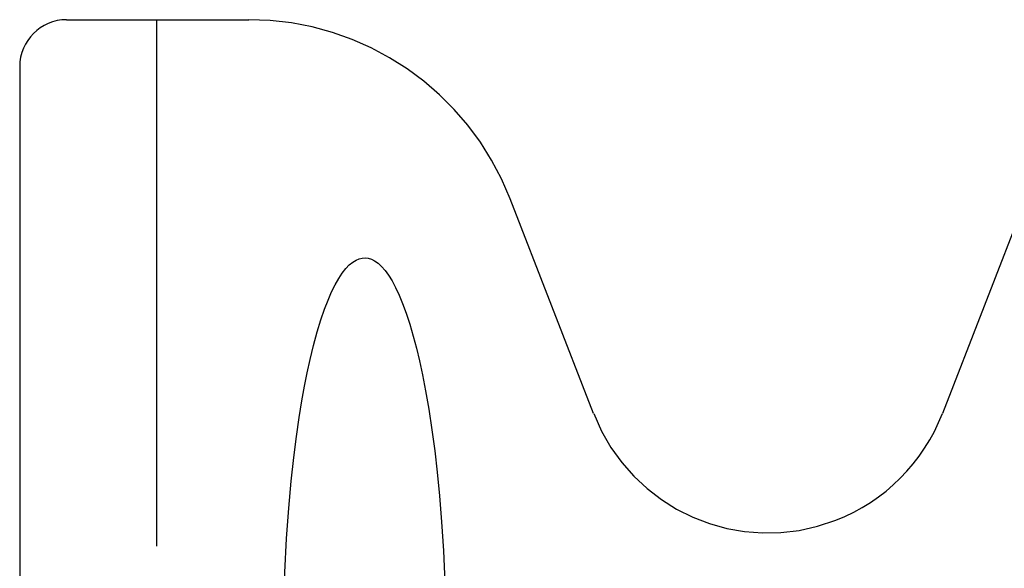
# Model space of a CAD drawing. Units: inches. Extents: x -43.9 to 52.4, y -25.7 to 36.7.
# Drawn here: x -17.3 to -12, y 2 to 4.9 of the extents above; entities that cross this region are included whole.
import ezdxf

# ---------------------------------------------------------------- set-up
doc = ezdxf.new("R2010")
doc.units = ezdxf.units.IN
doc.header["$MEASUREMENT"] = 0
for name, pattern in [('AI-Linetype-1021', [5.621279, 2.810639, -2.810639]), ('AI-Linetype-1291', [5.621279, 2.810639, -2.810639]), ('AI-Linetype-1307', [5.621279, 2.810639, -2.810639]), ('AI-Linetype-1674', [5.621279, 2.810639, -2.810639]), ('AI-Linetype-1675', [5.621279, 2.810639, -2.810639]), ('AI-Linetype-1678', [5.621279, 2.810639, -2.810639]), ('AI-Linetype-337', [5.621279, 2.810639, -2.810639]), ('AI-Linetype-707', [5.621279, 2.810639, -2.810639]), ('AI-Linetype-909', [5.621279, 2.810639, -2.810639]), ('AI-Linetype-99', [5.621279, 2.810639, -2.810639])]:
    doc.linetypes.add(name, pattern=pattern)
doc.layers.add('DEFAULT_2', color=7, linetype='Continuous')

# ---------------------------------------------------------------- blocks, each defined once
blk = doc.blocks.new('block 793')
at = {"layer": 'DEFAULT_2', "color": 253, "linetype": 'AI-Linetype-99', "lineweight": 25}
blk.add_lwpolyline([(-17.2625, 4.6714), (-17.2625, -1.3285)], dxfattribs=at)
blk = doc.blocks.new('block 1031')
at = {"layer": 'DEFAULT_2', "color": 253, "linetype": 'AI-Linetype-337', "lineweight": 25}
blk.add_lwpolyline([(-16.5317, 4.9215), (-16.5317, -1.4521)], dxfattribs=at)
blk = doc.blocks.new('block 1401')
at = {"layer": 'DEFAULT_2', "color": 253, "linetype": 'AI-Linetype-707', "lineweight": 25}
blk.add_lwpolyline([(-15.8547, 1.5326), (-15.8521, 1.7634), (-15.8453, 1.9689), (-15.8356, 2.1514), (-15.8239, 2.3131), (-15.8109, 2.4563), (-15.7971, 2.5834), (-15.7828, 2.6961), (-15.7684, 2.7963), (-15.7539, 2.8857), (-15.7396, 2.9653), (-15.7256, 3.036), (-15.7103, 3.1062), (-15.6919, 3.1823), (-15.6721, 3.2552), (-15.6526, 3.3191), (-15.6334, 3.3751), (-15.6143, 3.4245), (-15.5953, 3.4681), (-15.5763, 3.5064), (-15.5573, 3.5397), (-15.5383, 3.5682), (-15.5195, 3.5922), (-15.5007, 3.6117), (-15.4823, 3.6269), (-15.4645, 3.6378), (-15.4475, 3.6449), (-15.4313, 3.6487), (-15.4153, 3.6495), (-15.3992, 3.6475), (-15.3826, 3.6423), (-15.3652, 3.6336), (-15.3471, 3.6209), (-15.3285, 3.6039), (-15.3098, 3.5826), (-15.291, 3.5569), (-15.2721, 3.5266), (-15.2532, 3.4915), (-15.2343, 3.4513), (-15.2154, 3.4056), (-15.1965, 3.3544), (-15.1774, 3.2964), (-15.1584, 3.2315), (-15.1416, 3.1677)], dxfattribs=at)
blk = doc.blocks.new('block 1603')
at = {"layer": 'DEFAULT_2', "color": 253, "linetype": 'AI-Linetype-909', "lineweight": 25}
blk.add_lwpolyline([(-15.1416, 3.1677), (-15.1256, 3.1006), (-15.1094, 3.0252), (-15.0928, 2.9395), (-15.076, 2.8424), (-15.0591, 2.7309), (-15.0443, 2.6183), (-15.0313, 2.5048), (-15.0189, 2.3792), (-15.0076, 2.2398), (-14.9977, 2.086), (-14.9898, 1.9171), (-14.9845, 1.7327), (-14.9825, 1.5326)], dxfattribs=at)
blk = doc.blocks.new('block 1715')
at = {"layer": 'DEFAULT_2', "color": 253, "linetype": 'AI-Linetype-1021', "lineweight": 25}
blk.add_lwpolyline([(-14.1945, 2.818), (-14.6405, 3.9651)], dxfattribs=at)
blk = doc.blocks.new('block 1985')
at = {"layer": 'DEFAULT_2', "color": 253, "linetype": 'AI-Linetype-1291', "lineweight": 25}
blk.add_lwpolyline([(-11.8844, 3.9651), (-12.3304, 2.818)], dxfattribs=at)
blk = doc.blocks.new('block 2001')
at = {"layer": 'DEFAULT_2', "color": 253, "linetype": 'AI-Linetype-1307', "lineweight": 25}
blk.add_lwpolyline([(-17.0124, 4.9215), (-16.0385, 4.9215)], dxfattribs=at)
blk = doc.blocks.new('block 2368')
at = {"layer": 'DEFAULT_2', "color": 253, "linetype": 'AI-Linetype-1674', "lineweight": 25}
blk.add_open_spline([(-14.6406, 3.9651), (-14.8648, 4.5417), (-15.4199, 4.9214), (-16.0385, 4.9214)], degree=3, dxfattribs=at)
blk = doc.blocks.new('block 2369')
at = {"layer": 'DEFAULT_2', "color": 253, "linetype": 'AI-Linetype-1675', "lineweight": 25}
blk.add_open_spline([(-17.0124, 4.9214), (-17.1505, 4.9215), (-17.2624, 4.8095), (-17.2624, 4.6715), (-17.2624, 4.6714), (-17.2624, 4.6714), (-17.2624, 4.6714)], degree=3, knots=[0, 0, 0, 0, 1, 1, 1, 2, 2, 2, 2], dxfattribs=at)
blk = doc.blocks.new('block 2372')
at = {"layer": 'DEFAULT_2', "color": 253, "linetype": 'AI-Linetype-1678', "lineweight": 25}
blk.add_open_spline([(-14.1944, 2.818), (-13.9943, 2.3033), (-13.4147, 2.0483), (-12.9, 2.2485), (-12.6387, 2.3501), (-12.4321, 2.5567), (-12.3305, 2.818)], degree=3, knots=[0, 0, 0, 0, 1, 1, 1, 2, 2, 2, 2], dxfattribs=at)

msp = doc.modelspace()

# ---------------------------------------------------------------- block references
at = {"layer": 'DEFAULT_2'}
for name in ['block 2369', 'block 2001', 'block 1031', 'block 2368', 'block 793', 'block 1715', 'block 1985', 'block 1401', 'block 1603', 'block 2372']:
    msp.add_blockref(name, (0, 0), dxfattribs=at)

doc.saveas('drawing.dxf')
